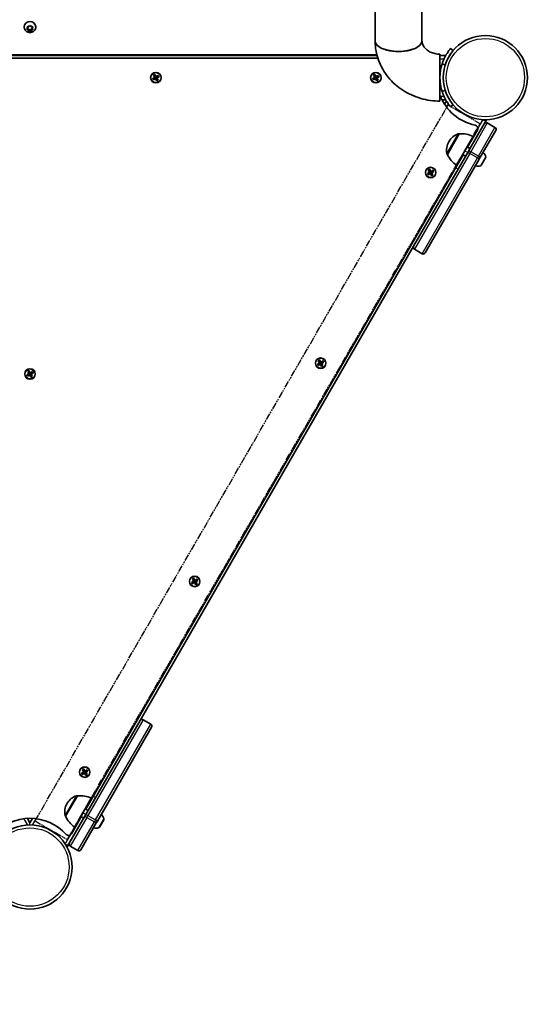
# Model space of a CAD drawing. Units: millimetres. Extents: x 523 to 7644, y -3278 to 3772.
# Drawn here: x 3471 to 3934, y -1803 to -913 of the extents above; entities that cross this region are included whole.
import ezdxf

# ---------------------------------------------------------------- set-up
doc = ezdxf.new("R2010")
doc.units = ezdxf.units.MM
doc.linetypes.add('DOUBLE_DASH_CHAIN', pattern=[1.2403, 0.6614, -0.0827, 0.1654, -0.0827, 0.1654, -0.0827])
for name, color, linetype, lineweight in [('Odniesienie (ISO)', 7, 'DOUBLE_DASH_CHAIN', 25), ('Widoczne (ISO)', 7, 'Continuous', 35), ('Widoczne wąskie (ISO)', 7, 'Continuous', 25)]:
    doc.layers.add(name, color=color, linetype=linetype, lineweight=lineweight)

msp = doc.modelspace()

# ---------------------------------------------------------------- linework, layer by layer
at = {"layer": 'Odniesienie (ISO)', "ltscale": 9.125359}
for p, q in [((3484.57, -1636.93), (3858.07, -990.01)), ((3513.75, -1653.78), (3887.25, -1006.86))]:
    msp.add_line(p, q, dxfattribs=at)
at = {"layer": 'Odniesienie (ISO)', "ltscale": 8.535973}
for p, q in [((3887.25, -1006.86), (3858.07, -990.01)), ((3484.57, -1636.93), (3513.75, -1653.78))]:
    msp.add_line(p, q, dxfattribs=at)
at = {"layer": 'Odniesienie (ISO)', "ltscale": 8.734446}
for p, q in [((3889.58, -1003.12), (3873.33, -1031.27)), ((3875.93, -1032.77), (3892.18, -1004.62)), ((3527.93, -1629.52), (3511.68, -1657.66)), ((3514.28, -1659.16), (3530.53, -1631.02))]:
    msp.add_line(p, q, dxfattribs=at)
at = {"layer": 'Odniesienie (ISO)', "ltscale": 0.952172}
for p, q in [((3889.58, -1003.12), (3892.18, -1004.62)), ((3873.33, -1031.27), (3875.93, -1032.77)), ((3864.58, -1046.42), (3867.18, -1047.92)), ((3536.68, -1614.36), (3539.28, -1615.86)), ((3527.93, -1629.52), (3530.53, -1631.02)), ((3511.68, -1657.66), (3514.28, -1659.16))]:
    msp.add_line(p, q, dxfattribs=at)
at = {"layer": 'Odniesienie (ISO)', "ltscale": 11.081567}
for p, q in [((3864.58, -1046.42), (3873.33, -1031.27)), ((3875.93, -1032.77), (3867.18, -1047.92)), ((3527.93, -1629.52), (3536.68, -1614.36)), ((3539.28, -1615.86), (3530.53, -1631.02))]:
    msp.add_line(p, q, dxfattribs=at)
at = {"layer": 'Widoczne (ISO)'}
for p, q in [((3834.54, -931.78), (3834.54, -856.68)), ((3792.14, -931.78), (3792.14, -873.57)), ((3834.54, -931.85), (3834.54, -907.07)), ((3474.69, -919.45), (3474.69, -919.11)), ((3477.94, -920.62), (3477.5, -919.63)), ((3477.5, -921.62), (3477.94, -920.62)), ((3477.94, -919.71), (3477.73, -919.24)), ((3478.94, -921.25), (3477.73, -921.09)), ((3477.75, -919.24), (3478.94, -919.08)), ((3478.94, -922.16), (3477.75, -922.01)), ((3477.94, -920.62), (3477.94, -919.71)), ((3479.94, -922.37), (3478.94, -921.25)), ((3478.94, -922.16), (3478.94, -921.25)), ((3479.69, -923), (3478.94, -922.16)), ((3479.1, -918.9), (3479.69, -918.24)), ((3479.1, -918.92), (3479.1, -918.9)), ((3480.94, -921.25), (3479.94, -922.37)), ((3479.94, -923.28), (3479.94, -922.37)), ((3480.2, -918.24), (3480.94, -919.08)), ((3480.94, -922.16), (3480.2, -923)), ((3480.94, -919.08), (3482.13, -919.24)), ((3482.15, -921.09), (3480.94, -921.25)), ((3480.94, -922.16), (3480.94, -921.25)), ((3482.13, -922.01), (3480.94, -922.16)), ((3482.15, -919.24), (3481.94, -919.71)), ((3482.39, -919.63), (3481.94, -920.62)), ((3481.94, -920.62), (3481.94, -919.71)), ((3481.94, -920.62), (3482.39, -921.62)), ((3485.19, -919.45), (3485.19, -919.11)), ((3862.74, -940.68), (3860.44, -938.75)), ((3794.66, -947.63), (3165.22, -947.63)), ((3165.96, -945.13), (3793.91, -945.13)), ((3793.91, -945.14), (3165.96, -945.14)), ((3166.1, -944.6), (3793.77, -944.6)), ((3850.84, -986.33), (3850.84, -943.93)), ((3856.04, -945.14), (3850.84, -945.14)), ((3859.52, -945.14), (3859.52, -945.14)), ((3590.94, -966), (3592.88, -964.88)), ((3591.64, -967.21), (3590.94, -966)), ((3592.98, -965.05), (3591.2, -966.08)), ((3591.2, -966.07), (3591.71, -966.95)), ((3593.58, -966.09), (3591.64, -967.21)), ((3591.7, -966.94), (3593.48, -965.92)), ((3591.76, -962.94), (3592.97, -962.24)), ((3592.88, -964.88), (3591.76, -962.94)), ((3592.9, -962.5), (3592.02, -963.01)), ((3592.03, -963), (3593.05, -964.78)), ((3593.92, -964.28), (3592.89, -962.5)), ((3593.44, -965.94), (3592.94, -965.08)), ((3592.97, -962.24), (3594.09, -964.18)), ((3593.89, -964.24), (3593.03, -964.74)), ((3594.7, -968.03), (3593.58, -966.09)), ((3593.75, -965.99), (3593.62, -965.95)), ((3593.75, -965.99), (3594.78, -967.77)), ((3594.64, -965.53), (3593.78, -966.03)), ((3593.92, -964.28), (3594.06, -964.32)), ((3594.09, -964.18), (3596.03, -963.06)), ((3595.97, -963.33), (3594.19, -964.35)), ((3594.74, -965.19), (3594.24, -964.33)), ((3595.64, -967.27), (3594.62, -965.49)), ((3594.69, -965.22), (3596.47, -964.19)), ((3595.91, -967.33), (3594.7, -968.03)), ((3595.65, -967.26), (3594.77, -967.77)), ((3596.73, -964.27), (3594.79, -965.39)), ((3594.79, -965.39), (3595.91, -967.33)), ((3595.96, -963.32), (3596.47, -964.2)), ((3596.03, -963.06), (3596.73, -964.27)), ((3789.94, -966), (3791.88, -964.88)), ((3790.64, -967.21), (3789.94, -966)), ((3791.98, -965.05), (3790.2, -966.08)), ((3790.2, -966.07), (3790.71, -966.95)), ((3792.58, -966.09), (3790.64, -967.21)), ((3790.7, -966.94), (3792.48, -965.92)), ((3790.76, -962.94), (3791.97, -962.24)), ((3791.88, -964.88), (3790.76, -962.94)), ((3791.9, -962.5), (3791.02, -963.01)), ((3791.03, -963), (3792.05, -964.78)), ((3792.92, -964.28), (3791.89, -962.5)), ((3792.44, -965.94), (3791.94, -965.08)), ((3791.97, -962.24), (3793.09, -964.18)), ((3792.89, -964.24), (3792.03, -964.74)), ((3793.7, -968.03), (3792.58, -966.09)), ((3792.75, -965.99), (3792.62, -965.95)), ((3792.75, -965.99), (3793.78, -967.77)), ((3793.64, -965.53), (3792.78, -966.03)), ((3792.92, -964.28), (3793.06, -964.32)), ((3793.09, -964.18), (3795.03, -963.06)), ((3794.97, -963.33), (3793.19, -964.35)), ((3793.74, -965.19), (3793.24, -964.33)), ((3794.64, -967.27), (3793.62, -965.49)), ((3793.69, -965.22), (3795.47, -964.19)), ((3794.91, -967.33), (3793.7, -968.03)), ((3794.65, -967.26), (3793.77, -967.77)), ((3795.73, -964.27), (3793.79, -965.39)), ((3793.79, -965.39), (3794.91, -967.33)), ((3794.96, -963.32), (3795.47, -964.2)), ((3795.03, -963.06), (3795.73, -964.27)), ((3852.64, -985.14), (3856.04, -985.14)), ((3856.64, -986.18), (3854.94, -989.12)), ((3860.44, -991.52), (3862.74, -989.59)), ((3890.93, -1006.8), (3893.02, -1003.17)), ((3875.76, -1028.06), (3884.66, -1012.65)), ((3876.93, -1031.05), (3890.93, -1006.8)), ((3901.32, -1012.8), (3887.32, -1037.05)), ((3900.59, -1010.06), (3893.66, -1006.06)), ((3868.26, -1016.05), (3857.61, -1034.5)), ((3859.05, -1022.7), (3858.76, -1023.2)), ((3880.83, -1018.29), (3865.83, -1044.27)), ((3868.26, -1016.05), (3868.21, -1016.02)), ((3875.33, -1027.81), (3877.93, -1029.31)), ((3876.93, -1031.05), (3875.98, -1032.69)), ((3530.37, -1626.3), (3871.76, -1034.99)), ((3826.98, -1117.56), (3875.98, -1032.69)), ((3886.37, -1038.69), (3837.37, -1123.56)), ((3857.61, -1034.5), (3857.56, -1034.47)), ((3871.33, -1034.74), (3873.93, -1036.24)), ((3886.37, -1038.69), (3887.32, -1037.05)), ((3892.08, -1037.6), (3888.18, -1044.36)), ((3840.28, -1048.72), (3841.5, -1048.02)), ((3841.41, -1050.66), (3840.28, -1048.72)), ((3841.43, -1048.28), (3840.55, -1048.79)), ((3840.55, -1048.78), (3841.58, -1050.56)), ((3842.44, -1050.06), (3841.42, -1048.28)), ((3841.5, -1048.02), (3842.62, -1049.96)), ((3842.42, -1050.02), (3841.55, -1050.52)), ((3842.44, -1050.06), (3842.58, -1050.1)), ((3842.62, -1049.96), (3844.56, -1048.84)), ((3844.49, -1049.11), (3842.72, -1050.13)), ((3843.26, -1050.97), (3842.76, -1050.11)), ((3843.22, -1051), (3844.99, -1049.97)), ((3845.26, -1050.05), (3843.32, -1051.17)), ((3844.49, -1049.1), (3845, -1049.98)), ((3844.56, -1048.84), (3845.26, -1050.05)), ((3839.46, -1051.78), (3841.41, -1050.66)), ((3840.16, -1052.99), (3839.46, -1051.78)), ((3841.5, -1050.83), (3839.73, -1051.86)), ((3839.73, -1051.85), (3840.23, -1052.73)), ((3842.11, -1051.87), (3840.16, -1052.99)), ((3840.23, -1052.72), (3842, -1051.7)), ((3841.96, -1051.72), (3841.46, -1050.86)), ((3843.23, -1053.81), (3842.11, -1051.87)), ((3842.28, -1051.77), (3842.14, -1051.73)), ((3842.28, -1051.77), (3843.3, -1053.55)), ((3843.17, -1051.31), (3842.3, -1051.81)), ((3844.17, -1053.05), (3843.14, -1051.27)), ((3844.44, -1053.11), (3843.23, -1053.81)), ((3844.18, -1053.04), (3843.3, -1053.55)), ((3843.32, -1051.17), (3844.44, -1053.11)), ((3579.49, -1546.23), (3826.98, -1117.56)), ((3834.64, -1124.29), (3827.71, -1120.29)), ((3739.96, -1224.12), (3741.91, -1223)), ((3740.66, -1225.33), (3739.96, -1224.12)), ((3742, -1223.17), (3740.23, -1224.2)), ((3740.23, -1224.19), (3740.73, -1225.07)), ((3742.61, -1224.21), (3740.66, -1225.33)), ((3740.73, -1225.06), (3742.5, -1224.04)), ((3740.78, -1221.06), (3742, -1220.36)), ((3741.91, -1223), (3740.78, -1221.06)), ((3741.93, -1220.62), (3741.05, -1221.13)), ((3741.05, -1221.12), (3742.08, -1222.9)), ((3742.94, -1222.4), (3741.92, -1220.62)), ((3742.46, -1224.06), (3741.96, -1223.2)), ((3742, -1220.36), (3743.12, -1222.3)), ((3742.92, -1222.35), (3742.05, -1222.85)), ((3743.73, -1226.15), (3742.61, -1224.21)), ((3742.78, -1224.11), (3742.64, -1224.07)), ((3742.78, -1224.11), (3743.8, -1225.89)), ((3743.67, -1223.65), (3742.8, -1224.15)), ((3742.94, -1222.4), (3743.08, -1222.43)), ((3743.12, -1222.3), (3745.06, -1221.18)), ((3744.99, -1221.45), (3743.22, -1222.47)), ((3743.76, -1223.31), (3743.26, -1222.45)), ((3744.67, -1225.39), (3743.64, -1223.61)), ((3743.72, -1223.34), (3745.49, -1222.31)), ((3744.94, -1225.45), (3743.73, -1226.15)), ((3744.68, -1225.38), (3743.8, -1225.89)), ((3745.76, -1222.39), (3743.82, -1223.51)), ((3743.82, -1223.51), (3744.94, -1225.45)), ((3744.99, -1221.44), (3745.5, -1222.32)), ((3745.06, -1221.18), (3745.76, -1222.39)), ((3477.04, -1233.82), (3478.98, -1232.7)), ((3477.74, -1235.04), (3477.04, -1233.82)), ((3479.08, -1232.88), (3477.3, -1233.9)), ((3477.3, -1233.89), (3477.81, -1234.78)), ((3479.68, -1233.92), (3477.74, -1235.04)), ((3477.8, -1234.77), (3479.58, -1233.74)), ((3477.86, -1230.76), (3479.07, -1230.06)), ((3478.98, -1232.7), (3477.86, -1230.76)), ((3479, -1230.32), (3478.12, -1230.83)), ((3478.13, -1230.83), (3479.15, -1232.6)), ((3480.02, -1232.1), (3478.99, -1230.33)), ((3479.54, -1233.77), (3479.04, -1232.9)), ((3479.07, -1230.06), (3480.19, -1232)), ((3479.99, -1232.06), (3479.13, -1232.56)), ((3480.8, -1235.86), (3479.68, -1233.92)), ((3479.85, -1233.82), (3479.72, -1233.78)), ((3479.85, -1233.82), (3480.88, -1235.59)), ((3480.74, -1233.36), (3479.88, -1233.86)), ((3480.02, -1232.1), (3480.16, -1232.14)), ((3480.19, -1232), (3482.13, -1230.88)), ((3482.07, -1231.15), (3480.29, -1232.18)), ((3480.84, -1233.02), (3480.34, -1232.15)), ((3481.74, -1235.09), (3480.72, -1233.32)), ((3480.79, -1233.04), (3482.57, -1232.02)), ((3482.01, -1235.16), (3480.8, -1235.86)), ((3481.75, -1235.09), (3480.87, -1235.6)), ((3482.83, -1232.1), (3480.89, -1233.22)), ((3480.89, -1233.22), (3482.01, -1235.16)), ((3482.06, -1231.14), (3482.57, -1232.03)), ((3482.13, -1230.88), (3482.83, -1232.1)), ((3626.06, -1421.4), (3628.01, -1420.28)), ((3626.76, -1422.61), (3626.06, -1421.4)), ((3628.1, -1420.45), (3626.33, -1421.48)), ((3626.33, -1421.47), (3626.83, -1422.35)), ((3628.71, -1421.49), (3626.76, -1422.61)), ((3626.83, -1422.34), (3628.6, -1421.32)), ((3626.88, -1418.34), (3628.1, -1417.64)), ((3628.01, -1420.28), (3626.88, -1418.34)), ((3628.03, -1417.9), (3627.15, -1418.41)), ((3627.15, -1418.4), (3628.18, -1420.18)), ((3629.04, -1419.68), (3628.02, -1417.9)), ((3628.56, -1421.34), (3628.06, -1420.48)), ((3628.1, -1417.64), (3629.22, -1419.58)), ((3629.02, -1419.63), (3628.15, -1420.13)), ((3629.83, -1423.43), (3628.71, -1421.49)), ((3628.88, -1421.39), (3628.74, -1421.35)), ((3628.88, -1421.39), (3629.9, -1423.17)), ((3629.77, -1420.93), (3628.9, -1421.43)), ((3629.04, -1419.68), (3629.18, -1419.71)), ((3629.22, -1419.58), (3631.16, -1418.46)), ((3631.09, -1418.73), (3629.32, -1419.75)), ((3629.86, -1420.59), (3629.36, -1419.73)), ((3630.77, -1422.67), (3629.74, -1420.89)), ((3629.82, -1420.62), (3631.59, -1419.59)), ((3631.04, -1422.73), (3629.83, -1423.43)), ((3630.78, -1422.66), (3629.9, -1423.17)), ((3631.86, -1419.67), (3629.92, -1420.79)), ((3629.92, -1420.79), (3631.04, -1422.73)), ((3631.09, -1418.72), (3631.6, -1419.6)), ((3631.16, -1418.46), (3631.86, -1419.67)), ((3530.49, -1631.1), (3579.49, -1546.23)), ((3582.22, -1545.49), (3589.15, -1549.49)), ((3589.88, -1552.23), (3540.88, -1637.1)), ((3526.56, -1593.74), (3528.51, -1592.62)), ((3528.6, -1592.79), (3526.83, -1593.82)), ((3527.38, -1590.68), (3528.6, -1589.98)), ((3528.51, -1592.62), (3527.38, -1590.68)), ((3528.53, -1590.24), (3527.65, -1590.75)), ((3527.65, -1590.74), (3528.68, -1592.52)), ((3529.54, -1592.02), (3528.52, -1590.24)), ((3529.06, -1593.68), (3528.56, -1592.82)), ((3528.6, -1589.98), (3529.72, -1591.92)), ((3529.52, -1591.97), (3528.65, -1592.47)), ((3529.54, -1592.02), (3529.68, -1592.05)), ((3529.72, -1591.92), (3531.66, -1590.8)), ((3531.59, -1591.07), (3529.82, -1592.09)), ((3530.36, -1592.93), (3529.86, -1592.07)), ((3530.32, -1592.96), (3532.09, -1591.93)), ((3532.36, -1592.01), (3530.42, -1593.13)), ((3531.59, -1591.06), (3532.1, -1591.94)), ((3531.66, -1590.8), (3532.36, -1592.01)), ((3527.26, -1594.95), (3526.56, -1593.74)), ((3526.83, -1593.81), (3527.33, -1594.69)), ((3529.21, -1593.83), (3527.26, -1594.95)), ((3527.33, -1594.68), (3529.1, -1593.66)), ((3530.33, -1595.77), (3529.21, -1593.83)), ((3529.38, -1593.73), (3529.24, -1593.69)), ((3529.38, -1593.73), (3530.4, -1595.5)), ((3530.27, -1593.27), (3529.4, -1593.77)), ((3531.27, -1595), (3530.24, -1593.23)), ((3531.54, -1595.07), (3530.33, -1595.77)), ((3531.28, -1595), (3530.4, -1595.51)), ((3530.42, -1593.13), (3531.54, -1595.07)), ((3522.87, -1614.29), (3512.22, -1632.73)), ((3535.44, -1616.52), (3520.44, -1642.5)), ((3522.87, -1614.29), (3522.82, -1614.26)), ((3513.66, -1620.93), (3513.37, -1621.43)), ((3529.94, -1626.05), (3532.54, -1627.55)), ((3479.94, -1638.65), (3477.63, -1634.66)), ((3482.24, -1634.66), (3479.94, -1638.65)), ((3512.22, -1632.73), (3512.17, -1632.7)), ((3515.54, -1656.99), (3529.54, -1632.74)), ((3517.47, -1648.64), (3526.37, -1633.22)), ((3525.94, -1632.97), (3528.54, -1634.47)), ((3530.49, -1631.1), (3529.54, -1632.74)), ((3539.93, -1638.74), (3540.88, -1637.1)), ((3546.69, -1635.83), (3542.79, -1642.59)), ((3539.93, -1638.74), (3525.93, -1662.99)), ((3513.44, -1660.62), (3515.54, -1656.99)), ((3516.27, -1659.72), (3523.2, -1663.72))]:
    msp.add_line(p, q, dxfattribs=at)
for centre, radius in [((3891.89, -965.14), 38.05), ((3593.84, -965.13), 4.75), ((3792.84, -965.13), 4.75), ((3842.36, -1050.91), 4.75), ((3742.86, -1223.25), 4.75), ((3479.94, -1232.96), 4.75), ((3628.96, -1420.53), 4.75), ((3529.46, -1592.87), 4.75), ((3479.94, -1678.65), 38.05)]:
    msp.add_circle(centre, radius, dxfattribs=at)
for centre, radius, start, end in [((3238.41, -1342.42), 1935.1, 167.42778, 291.07831), ((3891.89, -965.13), 41.05, 161.4327, 198.5673), ((3891.89, -965.13), 44.05, 201.26775, 257.94975), ((3882.06, -1011.15), 3, 330, 77.94975), ((3892.66, -1007.8), 2, 60, 150), ((3899.59, -1011.8), 2, 330, 60), ((3871.75, -1030.7), 15, 150, 191.95918), ((3872.04, -1030.2), 15, 108.04082, 150), ((3867.71, -1016.89), 1, 60, 108.04082), ((3870.86, -1037.9), 22, 63.06203, 96.78913), ((3858.06, -1033.6), 1, 191.95918, 240), ((3877.83, -1025.83), 22, 203.21087, 236.93797), ((3885.18, -1038.12), 7.12, 9.62772, 49.35564), ((3891.22, -1037.1), 1, 330, 9.62772), ((3885.18, -1038.12), 7.12, 250.64436, 290.37228), ((3887.31, -1043.86), 1, 290.37228, 330), ((3828.71, -1118.56), 2, 150, 240), ((3835.64, -1122.56), 2, 240, 330), ((3581.22, -1547.23), 2, 60, 150), ((3588.15, -1551.23), 2, 330, 60), ((3526.65, -1628.43), 15, 108.04082, 150), ((3522.32, -1615.12), 1, 60, 108.04082), ((3525.47, -1636.13), 22, 63.06203, 96.78913), ((3526.36, -1628.93), 15, 150, 191.95918), ((3479.94, -1678.65), 44.05, 42.05025, 137.94975), ((3512.67, -1631.84), 1, 191.95918, 240), ((3532.44, -1624.06), 22, 203.21087, 236.93797), ((3539.79, -1636.35), 7.12, 9.62772, 49.35564), ((3545.83, -1635.33), 1, 330, 9.62772), ((3539.79, -1636.35), 7.12, 250.64436, 290.37228), ((3541.92, -1642.09), 1, 290.37228, 330), ((3514.87, -1647.14), 3, 222.05025, 330), ((3517.27, -1657.99), 2, 150, 240), ((3524.2, -1661.99), 2, 240, 330)]:
    msp.add_arc(centre, radius, start, end, dxfattribs=at)
for centre, major_axis, ratio, start_param, end_param in [((3479.94, -919.11), (-5.25, 0), 0.888837, 3.141593, 6.283185), ((3478.91, -918.92), (0.189, 0), 0.888837, 4.856587, 6.374189), ((3813.34, -931.81), (-21.2, 0), 0.45844, 6.281863, 9.4261), ((3813.34, -931.78), (21.2, 0), 0.45844, 3.141593, 6.283185)]:
    msp.add_ellipse(centre, major_axis=major_axis, ratio=ratio, start_param=start_param, end_param=end_param, dxfattribs=at)
for points, knots in [([(3485.19, -919.45), (3485.19, -919.96), (3485.11, -920.48), (3484.78, -921.45), (3484.53, -921.91), (3483.9, -922.75), (3483.51, -923.12), (3482.63, -923.74), (3482.13, -923.98), (3481.07, -924.32), (3480.5, -924.4), (3479.36, -924.4), (3478.78, -924.31), (3477.69, -923.96), (3477.18, -923.7), (3476.27, -923.03), (3475.87, -922.63), (3475.24, -921.73), (3475.01, -921.24), (3474.75, -920.3), (3474.69, -919.88), (3474.69, -919.45)], [4.712389, 4.712389, 4.712389, 4.712389, 5.00449, 5.00449, 5.302093, 5.302093, 5.613918, 5.613918, 5.942876, 5.942876, 6.284924, 6.284924, 6.631676, 6.631676, 6.973495, 6.973495, 7.301382, 7.301382, 7.611165, 7.611165, 7.853982, 7.853982, 7.853982, 7.853982]), ([(3850.84, -986.33), (3844.94, -986.33), (3839.04, -985.51), (3827.7, -982.23), (3822.26, -979.79), (3812.33, -973.37), (3807.84, -969.41), (3800.33, -960.22), (3797.31, -954.99), (3793.29, -943.99), (3792.22, -938.24), (3792.14, -932.25), (3792.14, -932.03), (3792.14, -931.81)], [3.141593, 3.141593, 3.141593, 3.141593, 3.455752, 3.455752, 3.769911, 3.769911, 4.08407, 4.08407, 4.39823, 4.39823, 4.7007, 4.7007, 4.712389, 4.712389, 4.712389, 4.712389]), ([(3850.84, -943.93), (3849.28, -943.93), (3847.73, -943.76), (3844.76, -943.09), (3843.35, -942.59), (3840.77, -941.32), (3839.61, -940.56), (3837.57, -938.83), (3836.74, -937.85), (3835.44, -935.83), (3835.01, -934.79), (3834.61, -933.11), (3834.54, -932.46), (3834.54, -931.81)], [3.141593, 3.141593, 3.141593, 3.141593, 3.391568, 3.391568, 3.64395, 3.64395, 3.905665, 3.905665, 4.191921, 4.191921, 4.506081, 4.506081, 4.712389, 4.712389, 4.712389, 4.712389]), ([(3860.44, -938.75), (3860.44, -938.75), (3860.38, -938.82), (3860.14, -939.11), (3859.96, -939.33), (3859.48, -939.93), (3859.19, -940.31), (3858.53, -941.2), (3858.17, -941.71), (3857.41, -942.84), (3856.99, -943.49), (3856.13, -944.95), (3855.69, -945.75), (3854.83, -947.46), (3854.41, -948.36), (3853.63, -950.2), (3853.28, -951.14), (3852.97, -952.06)], [9.577328, 9.577328, 9.577328, 9.577328, 9.860097, 9.860097, 10.142867, 10.142867, 10.425636, 10.425636, 10.708405, 10.708405, 10.999416, 10.999416, 11.290428, 11.290428, 11.581439, 11.581439, 11.872451, 11.872451, 11.872451, 11.872451]), ([(3858.62, -946.67), (3858.71, -946.51), (3858.8, -946.34), (3859.31, -945.45), (3859.73, -944.78), (3860.48, -943.65), (3860.84, -943.13), (3861.49, -942.24), (3861.78, -941.86), (3862.25, -941.26), (3862.44, -941.04), (3862.68, -940.75), (3862.74, -940.68), (3862.74, -940.68)], [8.228382, 8.228382, 8.228382, 8.228382, 8.290946, 8.290946, 8.583476, 8.583476, 8.866287, 8.866287, 9.149098, 9.149098, 9.43191, 9.43191, 9.714721, 9.714721, 9.714721, 9.714721]), ([(3852.97, -978.21), (3853.28, -979.13), (3853.63, -980.07), (3854.41, -981.91), (3854.83, -982.81), (3855.69, -984.52), (3856.13, -985.32), (3856.99, -986.78), (3857.41, -987.43), (3858.17, -988.56), (3858.53, -989.07), (3859.19, -989.96), (3859.48, -990.33), (3859.96, -990.94), (3860.14, -991.16), (3860.38, -991.45), (3860.44, -991.52), (3860.44, -991.52)], [7.280835, 7.280835, 7.280835, 7.280835, 7.571846, 7.571846, 7.862858, 7.862858, 8.153869, 8.153869, 8.44488, 8.44488, 8.727649, 8.727649, 9.010419, 9.010419, 9.293188, 9.293188, 9.575957, 9.575957, 9.575957, 9.575957])]:
    msp.add_open_spline(points, degree=3, knots=knots, dxfattribs=at)
for points in [[(3477.34, -919.28), (3477.48, -919.27), (3477.62, -919.26), (3477.75, -919.24)], [(3477.5, -919.63), (3477.45, -919.52), (3477.4, -919.4), (3477.34, -919.28)], [(3477.34, -921.95), (3477.4, -921.84), (3477.45, -921.73), (3477.5, -921.62)], [(3477.75, -922.01), (3477.62, -921.99), (3477.48, -921.97), (3477.34, -921.95)], [(3479.69, -918.24), (3479.77, -918.15), (3479.85, -918.05), (3479.94, -917.95)], [(3479.94, -923.28), (3479.85, -923.19), (3479.77, -923.1), (3479.69, -923)], [(3479.94, -917.95), (3480.03, -918.05), (3480.11, -918.15), (3480.2, -918.24)], [(3480.2, -923), (3480.11, -923.1), (3480.03, -923.19), (3479.94, -923.28)], [(3482.13, -919.24), (3482.26, -919.26), (3482.4, -919.27), (3482.54, -919.28)], [(3482.54, -921.95), (3482.4, -921.97), (3482.26, -921.99), (3482.13, -922.01)], [(3482.54, -919.28), (3482.49, -919.4), (3482.44, -919.52), (3482.39, -919.63)], [(3482.39, -921.62), (3482.44, -921.73), (3482.49, -921.84), (3482.54, -921.95)], [(3590.94, -966), (3591.03, -966.02), (3591.11, -966.05), (3591.2, -966.07)], [(3591.64, -967.21), (3591.66, -967.12), (3591.69, -967.04), (3591.71, -966.95)], [(3591.76, -962.94), (3591.85, -962.96), (3591.93, -962.98), (3592.02, -963.01)], [(3592.88, -964.88), (3592.93, -964.89), (3592.97, -964.9), (3593.02, -964.92)], [(3592.97, -962.24), (3592.95, -962.33), (3592.93, -962.41), (3592.9, -962.5)], [(3593.58, -966.09), (3593.59, -966.05), (3593.6, -966), (3593.62, -965.95)], [(3594.09, -964.18), (3594.08, -964.22), (3594.07, -964.27), (3594.06, -964.32)], [(3594.79, -965.39), (3594.75, -965.38), (3594.7, -965.37), (3594.66, -965.35)], [(3594.77, -967.77), (3594.75, -967.86), (3594.72, -967.94), (3594.7, -968.03)], [(3595.65, -967.26), (3595.74, -967.28), (3595.83, -967.31), (3595.91, -967.33)], [(3595.96, -963.32), (3595.99, -963.23), (3596.01, -963.15), (3596.03, -963.06)], [(3596.47, -964.2), (3596.56, -964.22), (3596.65, -964.25), (3596.73, -964.27)], [(3789.94, -966), (3790.03, -966.02), (3790.11, -966.05), (3790.2, -966.07)], [(3790.64, -967.21), (3790.66, -967.12), (3790.69, -967.04), (3790.71, -966.95)], [(3790.76, -962.94), (3790.85, -962.96), (3790.93, -962.98), (3791.02, -963.01)], [(3791.88, -964.88), (3791.93, -964.89), (3791.97, -964.9), (3792.02, -964.92)], [(3791.97, -962.24), (3791.95, -962.33), (3791.93, -962.41), (3791.9, -962.5)], [(3792.58, -966.09), (3792.59, -966.05), (3792.6, -966), (3792.62, -965.95)], [(3793.09, -964.18), (3793.08, -964.22), (3793.07, -964.27), (3793.06, -964.32)], [(3793.79, -965.39), (3793.75, -965.38), (3793.7, -965.37), (3793.66, -965.35)], [(3793.77, -967.77), (3793.75, -967.86), (3793.72, -967.94), (3793.7, -968.03)], [(3794.65, -967.26), (3794.74, -967.28), (3794.83, -967.31), (3794.91, -967.33)], [(3794.96, -963.32), (3794.99, -963.23), (3795.01, -963.15), (3795.03, -963.06)], [(3795.47, -964.2), (3795.56, -964.22), (3795.65, -964.25), (3795.73, -964.27)], [(3840.28, -1048.72), (3840.37, -1048.74), (3840.46, -1048.76), (3840.55, -1048.79)], [(3841.5, -1048.02), (3841.47, -1048.11), (3841.45, -1048.19), (3841.43, -1048.28)], [(3842.62, -1049.96), (3842.6, -1050), (3842.59, -1050.05), (3842.58, -1050.1)], [(3844.49, -1049.1), (3844.51, -1049.01), (3844.53, -1048.93), (3844.56, -1048.84)], [(3845, -1049.98), (3845.08, -1050), (3845.17, -1050.03), (3845.26, -1050.05)], [(3839.46, -1051.78), (3839.55, -1051.8), (3839.64, -1051.83), (3839.73, -1051.85)], [(3840.16, -1052.99), (3840.19, -1052.9), (3840.21, -1052.82), (3840.23, -1052.73)], [(3841.41, -1050.66), (3841.45, -1050.67), (3841.5, -1050.68), (3841.54, -1050.7)], [(3842.11, -1051.87), (3842.12, -1051.82), (3842.13, -1051.78), (3842.14, -1051.73)], [(3843.32, -1051.17), (3843.27, -1051.16), (3843.23, -1051.15), (3843.18, -1051.13)], [(3843.3, -1053.55), (3843.27, -1053.64), (3843.25, -1053.72), (3843.23, -1053.81)], [(3844.18, -1053.04), (3844.26, -1053.06), (3844.35, -1053.09), (3844.44, -1053.11)], [(3739.96, -1224.12), (3740.05, -1224.14), (3740.14, -1224.16), (3740.23, -1224.19)], [(3740.66, -1225.33), (3740.69, -1225.24), (3740.71, -1225.16), (3740.73, -1225.07)], [(3740.78, -1221.06), (3740.87, -1221.08), (3740.96, -1221.1), (3741.05, -1221.13)], [(3741.91, -1223), (3741.95, -1223.01), (3742, -1223.02), (3742.04, -1223.03)], [(3742, -1220.36), (3741.97, -1220.44), (3741.95, -1220.53), (3741.93, -1220.62)], [(3742.61, -1224.21), (3742.62, -1224.16), (3742.63, -1224.12), (3742.64, -1224.07)], [(3743.12, -1222.3), (3743.1, -1222.34), (3743.09, -1222.39), (3743.08, -1222.43)], [(3743.82, -1223.51), (3743.77, -1223.5), (3743.73, -1223.49), (3743.68, -1223.47)], [(3743.8, -1225.89), (3743.77, -1225.98), (3743.75, -1226.06), (3743.73, -1226.15)], [(3744.68, -1225.38), (3744.76, -1225.4), (3744.85, -1225.43), (3744.94, -1225.45)], [(3744.99, -1221.44), (3745.01, -1221.35), (3745.03, -1221.26), (3745.06, -1221.18)], [(3745.5, -1222.32), (3745.58, -1222.34), (3745.67, -1222.37), (3745.76, -1222.39)], [(3477.04, -1233.82), (3477.13, -1233.85), (3477.21, -1233.87), (3477.3, -1233.89)], [(3477.74, -1235.04), (3477.76, -1234.95), (3477.79, -1234.86), (3477.81, -1234.78)], [(3477.86, -1230.76), (3477.95, -1230.79), (3478.03, -1230.81), (3478.12, -1230.83)], [(3478.98, -1232.7), (3479.03, -1232.72), (3479.07, -1232.73), (3479.12, -1232.74)], [(3479.07, -1230.06), (3479.05, -1230.15), (3479.03, -1230.24), (3479, -1230.32)], [(3479.68, -1233.92), (3479.69, -1233.87), (3479.7, -1233.83), (3479.72, -1233.78)], [(3480.19, -1232), (3480.18, -1232.05), (3480.17, -1232.1), (3480.16, -1232.14)], [(3480.89, -1233.22), (3480.85, -1233.2), (3480.8, -1233.19), (3480.76, -1233.18)], [(3480.87, -1235.6), (3480.85, -1235.68), (3480.82, -1235.77), (3480.8, -1235.86)], [(3481.75, -1235.09), (3481.84, -1235.11), (3481.93, -1235.13), (3482.01, -1235.16)], [(3482.06, -1231.14), (3482.09, -1231.06), (3482.11, -1230.97), (3482.13, -1230.88)], [(3482.57, -1232.03), (3482.66, -1232.05), (3482.75, -1232.07), (3482.83, -1232.1)], [(3626.06, -1421.4), (3626.15, -1421.42), (3626.24, -1421.45), (3626.33, -1421.47)], [(3626.76, -1422.61), (3626.79, -1422.52), (3626.81, -1422.44), (3626.83, -1422.35)], [(3626.88, -1418.34), (3626.97, -1418.36), (3627.06, -1418.38), (3627.15, -1418.41)], [(3628.01, -1420.28), (3628.05, -1420.29), (3628.1, -1420.3), (3628.14, -1420.31)], [(3628.1, -1417.64), (3628.07, -1417.72), (3628.05, -1417.81), (3628.03, -1417.9)], [(3628.71, -1421.49), (3628.72, -1421.44), (3628.73, -1421.4), (3628.74, -1421.35)], [(3629.22, -1419.58), (3629.2, -1419.62), (3629.19, -1419.67), (3629.18, -1419.71)], [(3629.92, -1420.79), (3629.87, -1420.78), (3629.83, -1420.77), (3629.78, -1420.75)], [(3629.9, -1423.17), (3629.87, -1423.26), (3629.85, -1423.34), (3629.83, -1423.43)], [(3630.78, -1422.66), (3630.86, -1422.68), (3630.95, -1422.71), (3631.04, -1422.73)], [(3631.09, -1418.72), (3631.11, -1418.63), (3631.13, -1418.55), (3631.16, -1418.46)], [(3631.6, -1419.6), (3631.68, -1419.62), (3631.77, -1419.65), (3631.86, -1419.67)], [(3527.38, -1590.68), (3527.47, -1590.7), (3527.56, -1590.72), (3527.65, -1590.75)], [(3528.51, -1592.62), (3528.55, -1592.63), (3528.6, -1592.64), (3528.64, -1592.65)], [(3528.6, -1589.98), (3528.57, -1590.06), (3528.55, -1590.15), (3528.53, -1590.24)], [(3529.72, -1591.92), (3529.7, -1591.96), (3529.69, -1592.01), (3529.68, -1592.05)], [(3531.59, -1591.06), (3531.61, -1590.97), (3531.63, -1590.88), (3531.66, -1590.8)], [(3532.1, -1591.94), (3532.18, -1591.96), (3532.27, -1591.99), (3532.36, -1592.01)], [(3526.56, -1593.74), (3526.65, -1593.76), (3526.74, -1593.78), (3526.83, -1593.81)], [(3527.26, -1594.95), (3527.29, -1594.86), (3527.31, -1594.78), (3527.33, -1594.69)], [(3529.21, -1593.83), (3529.22, -1593.78), (3529.23, -1593.74), (3529.24, -1593.69)], [(3530.42, -1593.13), (3530.37, -1593.12), (3530.33, -1593.11), (3530.28, -1593.09)], [(3530.4, -1595.51), (3530.37, -1595.6), (3530.35, -1595.68), (3530.33, -1595.77)], [(3531.28, -1595), (3531.36, -1595.02), (3531.45, -1595.05), (3531.54, -1595.07)]]:
    msp.add_open_spline(points, degree=3, dxfattribs=at)
for points, weights in [([(3593.02, -964.92), (3593, -964.98), (3592.98, -965.05)], [0.999996436383, 0.99999640934, 1]), ([(3593.05, -964.78), (3593.03, -964.85), (3593.02, -964.92)], [1, 0.999996409343, 0.999996436386]), ([(3593.48, -965.92), (3593.55, -965.94), (3593.62, -965.95)], [1, 0.999996409341, 0.999996436384]), ([(3594.19, -964.35), (3594.12, -964.33), (3594.06, -964.32)], [1, 0.999996409341, 0.999996436384]), ([(3594.62, -965.49), (3594.64, -965.42), (3594.66, -965.35)], [1, 0.999996409343, 0.999996436386]), ([(3594.66, -965.35), (3594.67, -965.29), (3594.69, -965.22)], [0.999996436385, 0.999996409341, 1]), ([(3792.02, -964.92), (3792, -964.98), (3791.98, -965.05)], [0.999996436383, 0.99999640934, 1]), ([(3792.05, -964.78), (3792.03, -964.85), (3792.02, -964.92)], [1, 0.999996409343, 0.999996436386]), ([(3792.48, -965.92), (3792.55, -965.94), (3792.62, -965.95)], [1, 0.999996409341, 0.999996436384]), ([(3793.19, -964.35), (3793.12, -964.33), (3793.06, -964.32)], [1, 0.999996409341, 0.999996436384]), ([(3793.62, -965.49), (3793.64, -965.42), (3793.66, -965.35)], [1, 0.999996409343, 0.999996436386]), ([(3793.66, -965.35), (3793.67, -965.29), (3793.69, -965.22)], [0.999996436385, 0.999996409341, 1]), ([(3842.72, -1050.13), (3842.65, -1050.11), (3842.58, -1050.1)], [1, 0.999996409341, 0.999996436384]), ([(3841.54, -1050.7), (3841.52, -1050.76), (3841.5, -1050.83)], [0.999996436383, 0.99999640934, 1]), ([(3841.58, -1050.56), (3841.56, -1050.63), (3841.54, -1050.7)], [1, 0.999996409343, 0.999996436386]), ([(3842, -1051.7), (3842.07, -1051.72), (3842.14, -1051.73)], [1, 0.999996409341, 0.999996436384]), ([(3843.14, -1051.27), (3843.16, -1051.2), (3843.18, -1051.13)], [1, 0.999996409343, 0.999996436386]), ([(3843.18, -1051.13), (3843.2, -1051.07), (3843.22, -1051)], [0.999996436385, 0.999996409341, 1]), ([(3742.04, -1223.03), (3742.02, -1223.1), (3742, -1223.17)], [0.999996436383, 0.99999640934, 1]), ([(3742.08, -1222.9), (3742.06, -1222.97), (3742.04, -1223.03)], [1, 0.999996409343, 0.999996436386]), ([(3742.5, -1224.04), (3742.57, -1224.05), (3742.64, -1224.07)], [1, 0.999996409341, 0.999996436384]), ([(3743.22, -1222.47), (3743.15, -1222.45), (3743.08, -1222.43)], [1, 0.999996409341, 0.999996436384]), ([(3743.64, -1223.61), (3743.66, -1223.54), (3743.68, -1223.47)], [1, 0.999996409343, 0.999996436386]), ([(3743.68, -1223.47), (3743.7, -1223.4), (3743.72, -1223.34)], [0.999996436385, 0.999996409341, 1]), ([(3479.12, -1232.74), (3479.1, -1232.81), (3479.08, -1232.88)], [0.999996436383, 0.99999640934, 1]), ([(3479.15, -1232.6), (3479.13, -1232.67), (3479.12, -1232.74)], [1, 0.999996409343, 0.999996436386]), ([(3479.58, -1233.74), (3479.65, -1233.76), (3479.72, -1233.78)], [1, 0.999996409341, 0.999996436384]), ([(3480.29, -1232.18), (3480.22, -1232.16), (3480.16, -1232.14)], [1, 0.999996409341, 0.999996436384]), ([(3480.72, -1233.32), (3480.74, -1233.25), (3480.76, -1233.18)], [1, 0.999996409343, 0.999996436386]), ([(3480.76, -1233.18), (3480.77, -1233.11), (3480.79, -1233.04)], [0.999996436385, 0.999996409341, 1]), ([(3628.14, -1420.31), (3628.12, -1420.38), (3628.1, -1420.45)], [0.999996436383, 0.99999640934, 1]), ([(3628.18, -1420.18), (3628.16, -1420.25), (3628.14, -1420.31)], [1, 0.999996409343, 0.999996436386]), ([(3628.6, -1421.32), (3628.67, -1421.34), (3628.74, -1421.35)], [1, 0.999996409341, 0.999996436384]), ([(3629.32, -1419.75), (3629.25, -1419.73), (3629.18, -1419.71)], [1, 0.999996409341, 0.999996436384]), ([(3629.74, -1420.89), (3629.76, -1420.82), (3629.78, -1420.75)], [1, 0.999996409343, 0.999996436386]), ([(3629.78, -1420.75), (3629.8, -1420.69), (3629.82, -1420.62)], [0.999996436385, 0.999996409341, 1]), ([(3528.64, -1592.65), (3528.62, -1592.72), (3528.6, -1592.79)], [0.999996436383, 0.99999640934, 1]), ([(3528.68, -1592.52), (3528.66, -1592.59), (3528.64, -1592.65)], [1, 0.999996409343, 0.999996436386]), ([(3529.82, -1592.09), (3529.75, -1592.07), (3529.68, -1592.05)], [1, 0.999996409341, 0.999996436384]), ([(3530.28, -1593.09), (3530.3, -1593.02), (3530.32, -1592.96)], [0.999996436385, 0.999996409341, 1]), ([(3529.1, -1593.66), (3529.17, -1593.67), (3529.24, -1593.69)], [1, 0.999996409341, 0.999996436384]), ([(3530.24, -1593.23), (3530.26, -1593.16), (3530.28, -1593.09)], [1, 0.999996409343, 0.999996436386])]:
    msp.add_rational_spline(points, weights, degree=2, dxfattribs=at)
at = {"layer": 'Widoczne wąskie (ISO)'}
for p, q in [((3850.84, -948.14), (3854.52, -948.14)), ((3852.97, -952.06), (3855.46, -954.15)), ((3855.46, -976.12), (3852.97, -978.21)), ((3854.52, -982.14), (3851.25, -982.14)), ((3856.84, -991.83), (3858.48, -988.99)), ((3889.59, -1003.12), (3885.06, -1010.96)), ((3893.66, -1006.06), (3878.66, -1032.05)), ((3885.59, -1036.05), (3900.59, -1010.06)), ((3857.08, -1033.81), (3867.4, -1015.94)), ((3868.21, -1016.02), (3857.56, -1034.47)), ((3876.93, -1031.05), (3878.66, -1032.05)), ((3877.71, -1033.69), (3878.66, -1032.05)), ((3885.59, -1036.05), (3878.66, -1032.05)), ((3877.71, -1033.69), (3827.71, -1120.29)), ((3834.64, -1124.29), (3884.64, -1037.69)), ((3875.98, -1032.69), (3877.71, -1033.69)), ((3884.64, -1037.69), (3877.71, -1033.69)), ((3885.59, -1036.05), (3884.64, -1037.69)), ((3886.37, -1038.69), (3884.64, -1037.69)), ((3887.32, -1037.05), (3885.59, -1036.05)), ((3887.66, -1044.8), (3892.2, -1036.93)), ((3582.22, -1545.49), (3532.22, -1632.1)), ((3539.15, -1636.1), (3589.15, -1549.49)), ((3511.69, -1632.04), (3522.01, -1614.17)), ((3522.82, -1614.26), (3512.17, -1632.7)), ((3474.34, -1634.96), (3477.64, -1640.67)), ((3482.23, -1640.67), (3485.53, -1634.96)), ((3531.27, -1633.74), (3516.27, -1659.72)), ((3529.54, -1632.74), (3531.27, -1633.74)), ((3530.49, -1631.1), (3532.22, -1632.1)), ((3531.27, -1633.74), (3532.22, -1632.1)), ((3531.27, -1633.74), (3538.2, -1637.74)), ((3532.22, -1632.1), (3539.15, -1636.1)), ((3539.15, -1636.1), (3538.2, -1637.74)), ((3540.88, -1637.1), (3539.15, -1636.1)), ((3542.27, -1643.03), (3546.81, -1635.16)), ((3479.94, -1640.6), (3479.94, -1638.65)), ((3523.2, -1663.72), (3538.2, -1637.74)), ((3539.93, -1638.74), (3538.2, -1637.74)), ((3516.21, -1649.83), (3511.68, -1657.67))]:
    msp.add_line(p, q, dxfattribs=at)
for centre, radius in [((3891.89, -965.14), 35.4), ((3593.84, -965.13), 4.49), ((3792.84, -965.13), 4.49), ((3842.36, -1050.91), 4.49), ((3742.86, -1223.25), 4.49), ((3479.94, -1232.96), 4.49), ((3628.96, -1420.53), 4.49), ((3529.46, -1592.87), 4.49), ((3479.94, -1678.65), 35.4)]:
    msp.add_circle(centre, radius, dxfattribs=at)
for centre, major_axis, start_param, end_param in [((3479.94, -919.45), (5.25, 0), 0, 3.141593), ((3479.94, -920.62), (-2.69, 0), 5.854138, 6.712232), ((3479.94, -920.62), (2.69, 0), 1.665348, 2.523442), ((3479.94, -920.62), (-2.69, 0), 0.618151, 1.476245), ((3479.94, -920.62), (2.69, 0), 0.618151, 1.476245), ((3479.94, -920.62), (-2.69, 0), 1.665348, 2.523442), ((3479.94, -920.62), (2.69, 0), 5.854138, 6.712232)]:
    msp.add_ellipse(centre, major_axis=major_axis, ratio=0.888837, start_param=start_param, end_param=end_param, dxfattribs=at)

doc.saveas('drawing.dxf')
